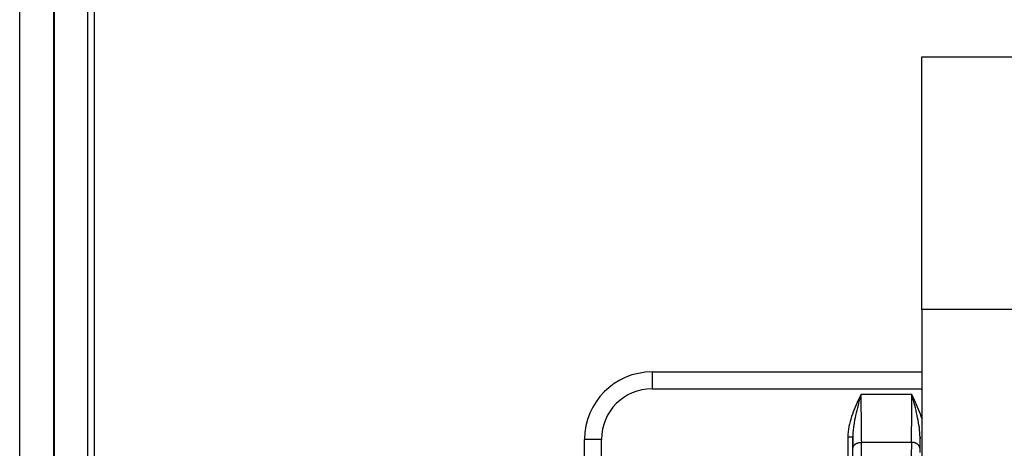
# Model space of a CAD drawing. Extents: x 61 to 4140, y 67 to 2910.
# Drawn here: x 1635 to 1694, y 278 to 304 of the extents above; entities that cross this region are included whole.
import ezdxf

# ---------------------------------------------------------------- set-up
doc = ezdxf.new("R2010")
doc.units = 0
doc.header["$MEASUREMENT"] = 0
for name, color, linetype in [('V1L204', 7, 'CONTINUOUS'), ('V1L219', 7, 'CONTINUOUS'), ('V1L226', 7, 'CONTINUOUS')]:
    doc.layers.add(name, color=color, linetype=linetype)

msp = doc.modelspace()

# ---------------------------------------------------------------- linework, layer by layer
at = {"layer": 'V1L204', "color": 1, "linetype": 'Continuous'}
for p, q in [((1637.1647, 697.50018), (1637.1647, 244.50018)), ((1639.1647, 244.50018), (1639.1647, 697.50018)), ((1635.1147, 244.50018), (1635.1147, 670.54054)), ((1637.1147, 670.54054), (1637.1147, 244.50018)), ((1688.6147, 301.60018), (1728.6147, 301.60018)), ((1688.6147, 286.60018), (1688.6147, 301.60018)), ((1688.6147, 286.60018), (1688.6147, 239.60018))]:
    msp.add_line(p, q, dxfattribs=at)
at = {"layer": 'V1L204', "color": 110, "linetype": 'Continuous'}
for p, q in [((1672.6147, 282.90018), (1688.6147, 282.90018)), ((1668.6147, 238.90018), (1668.6147, 278.90018))]:
    msp.add_line(p, q, dxfattribs=at)
msp.add_arc((1672.6147, 278.90018), 4, 90, 180, dxfattribs=at)
msp.add_open_spline([(1688.5147, 278.12549), (1688.5147, 278.44623), (1688.5112, 278.73187), (1688.5095, 279.02806)], degree=3, dxfattribs=at)
at = {"layer": 'V1L219', "color": 110, "linetype": 'Continuous'}
for p, q in [((1672.6147, 282.90018), (1672.6147, 281.90018)), ((1672.6147, 281.90018), (1688.6147, 281.90018)), ((1684.9477, 281.35325), (1684.9126, 281.36956)), ((1688.1169, 281.3694), (1688.0818, 281.35308)), ((1669.6147, 278.90018), (1668.6147, 278.90018)), ((1669.6147, 238.90018), (1669.6147, 278.90018)), ((1684.5199, 279.02808), (1684.2199, 279.02808)), ((1684.2199, 279.02808), (1684.2199, 267.29499)), ((1684.5199, 267.29499), (1684.5199, 279.02808))]:
    msp.add_line(p, q, dxfattribs=at)
at = {"layer": 'V1L219', "color": 40, "linetype": 'Continuous'}
for p, q in [((1688.0234, 281.56882), (1685.0061, 281.56882)), ((1685.1625, 271.17414), (1685.0294, 278.72621)), ((1685.0294, 278.72621), (1688.0001, 278.72621)), ((1688.0001, 278.72621), (1687.8669, 271.17414))]:
    msp.add_line(p, q, dxfattribs=at)
at = {"layer": 'V1L219', "color": 110, "linetype": 'Continuous'}
for points in [[(1685.006, 281.5689), (1685.0027, 281.56173, -0.00004791), (1684.9993, 281.55459, -0.00004854), (1684.996, 281.54749, -0.00004897), (1684.9928, 281.54043, -0.00004912), (1684.9895, 281.53341, -0.00004938), (1684.9862, 281.52642, -0.00004965), (1684.983, 281.51948, -0.00004996), (1684.9798, 281.51257, -0.0000502), (1684.9766, 281.5057, -0.00005051), (1684.9734, 281.49887, -0.00005076), (1684.9702, 281.49208, -0.00005106), (1684.967, 281.48532, -0.00005129), (1684.9639, 281.4786, -0.00005163), (1684.9607, 281.47191, -0.00005197), (1684.9576, 281.46526, -0.00005216), (1684.9545, 281.45865, -0.00005211), (1684.9514, 281.45207, -0.00005285), (1684.9484, 281.44553, -0.00005416), (1684.9453, 281.439, -0.00005298), (1684.9423, 281.43254, -0.00004978), (1684.9393, 281.42615, -0.00005512), (1684.9362, 281.41969, -0.0000659), (1684.9331, 281.41312, -0.0000506), (1684.9302, 281.40697, -0.00001791), (1684.9276, 281.40143, -0.00007138), (1684.9243, 281.39439, -0.0001241), (1684.9192, 281.38363, -0.00006166), (1684.9126, 281.3696, -0.000033)], [(1688.117, 281.36942), (1688.114, 281.37558, -0.00005566), (1688.1111, 281.38176, -0.000055), (1688.1082, 281.38798, -0.00005455), (1688.1052, 281.39423, -0.00005439), (1688.1023, 281.40051, -0.0000541), (1688.0993, 281.40683, -0.00005382), (1688.0963, 281.41318, -0.0000535), (1688.0933, 281.41956, -0.00005324), (1688.0903, 281.42597, -0.00005293), (1688.0872, 281.43242, -0.00005268), (1688.0842, 281.4389, -0.00005236), (1688.0811, 281.44542, -0.00005208), (1688.078, 281.45197, -0.00005181), (1688.075, 281.45855, -0.00005166), (1688.0718, 281.46517, -0.00005122), (1688.0687, 281.47183, -0.00005065), (1688.0656, 281.47852, -0.0000508), (1688.0624, 281.48525, -0.0000516), (1688.0593, 281.49203, -0.00004979), (1688.0561, 281.49881, -0.00004619), (1688.0529, 281.50559, -0.00005083), (1688.0497, 281.51252, -0.00006041), (1688.0463, 281.51966, -0.0000453), (1688.0432, 281.52639, -0.00001501), (1688.0403, 281.53248, -0.00006394), (1688.0366, 281.5404, -0.00010883), (1688.0309, 281.55271, -0.00005229), (1688.0234, 281.5689, -0.00002742)]]:
    msp.add_lwpolyline(points, format="xyb", dxfattribs=at)
at = {"layer": 'V1L219', "color": 40, "linetype": 'Continuous'}
for points in [[(1684.5295, 278.37097), (1684.5303, 278.38779, -0.01784702), (1684.5324, 278.40483, -0.01684336), (1684.5356, 278.42211, -0.01640821), (1684.5401, 278.43956, -0.01683473), (1684.5459, 278.45709, -0.01680546), (1684.553, 278.47465, -0.01661179), (1684.5616, 278.49215, -0.01627596), (1684.5714, 278.50952, -0.0160418), (1684.5827, 278.52667, -0.0156317), (1684.5954, 278.54354, -0.01526099), (1684.6094, 278.56002, -0.01477606), (1684.6247, 278.57606, -0.01434352), (1684.6413, 278.59155, -0.01385398), (1684.6591, 278.60644, -0.01342094), (1684.678, 278.62064, -0.01291626), (1684.698, 278.6341, -0.01241738), (1684.719, 278.64674, -0.01206035), (1684.7408, 278.65854, -0.01182577), (1684.7634, 278.66943, -0.0111737), (1684.7865, 278.67939, -0.01022826), (1684.8101, 278.68837, -0.01073602), (1684.8344, 278.69641, -0.01204659), (1684.8596, 278.70347, -0.00926769), (1684.8835, 278.7095, -0.00398122), (1684.9052, 278.71445, -0.01188656), (1684.9328, 278.71872, -0.01945564), (1684.9748, 278.72267, -0.00983756), (1685.0294, 278.72625, -0.00538632)], [(1688.5001, 278.37097), (1688.4992, 278.38779, 0.0178485), (1688.4972, 278.40483, 0.01684394), (1688.4939, 278.42211, 0.01640798), (1688.4894, 278.43956, 0.01683371), (1688.4836, 278.45709, 0.01680363), (1688.4765, 278.47465, 0.01660926), (1688.4679, 278.49215, 0.0162728), (1688.4581, 278.50952, 0.0160381), (1688.4467, 278.52667, 0.01562757), (1688.4341, 278.54354, 0.01525654), (1688.4201, 278.56002, 0.01477141), (1688.4048, 278.57606, 0.01433876), (1688.3882, 278.59155, 0.0138492), (1688.3704, 278.60644, 0.0134162), (1688.3514, 278.62064, 0.01291165), (1688.3314, 278.6341, 0.01241295), (1688.3105, 278.64674, 0.01205609), (1688.2887, 278.65854, 0.01182167), (1688.2661, 278.66943, 0.01116993), (1688.2429, 278.67939, 0.01022493), (1688.2193, 278.68837, 0.01073268), (1688.195, 278.69641, 0.01204304), (1688.1698, 278.70347, 0.00926515), (1688.1459, 278.7095, 0.00398018), (1688.1242, 278.71445, 0.01188357), (1688.0966, 278.71872, 0.01945148), (1688.0546, 278.72267, 0.00983581), (1688, 278.72625, 0.00538546)]]:
    msp.add_lwpolyline(points, format="xyb", dxfattribs=at)
at = {"layer": 'V1L219', "color": 110, "linetype": 'Continuous'}
msp.add_arc((1672.6147, 278.90018), 3, 90, 180, dxfattribs=at)
for points, knots in [([(1685.006, 281.5689), (1685.0008, 281.54893), (1684.9915, 281.51426), (1684.9781, 281.46445), (1684.964, 281.41247), (1684.9538, 281.37528), (1684.9477, 281.3532)], [0, 0, 0, 0, 0.27634983, 0.4819618, 0.69298534, 1, 1, 1, 1]), ([(1688.0818, 281.35302), (1688.0723, 281.38391), (1688.0585, 281.43143), (1688.04, 281.49227), (1688.0315, 281.53324), (1688.0236, 281.55754), (1688.0234, 281.5689)], [0, 0, 0, 0, 0.43245675, 0.66540296, 0.84872858, 1, 1, 1, 1]), ([(1684.9126, 281.3696), (1684.7425, 281.00361), (1684.4963, 280.44465), (1684.2715, 279.65424), (1684.2199, 279.23873), (1684.2199, 279.02806)], [2, 2, 2, 2, 4.5981002, 5.9238705, 7.2800089, 7.2800089, 7.2800089, 7.2800089]), ([(1684.9477, 281.3532), (1684.8415, 280.95817), (1684.6886, 280.36436), (1684.5502, 279.59205), (1684.5192, 279.21353), (1684.5199, 279.02806)], [2, 2, 2, 2, 4.5981002, 5.9238705, 7.2800089, 7.2800089, 7.2800089, 7.2800089]), ([(1688.5095, 279.02806), (1688.5102, 279.21352), (1688.4792, 279.59201), (1688.3409, 280.36426), (1688.188, 280.95803), (1688.0818, 281.35302)], [3.4846594, 3.4846594, 3.4846594, 3.4846594, 4.4500308, 5.3937857, 7.2432536, 7.2432536, 7.2432536, 7.2432536]), ([(1688.6147, 280.13881), (1688.6029, 280.17628), (1688.4659, 280.59738), (1688.287, 281.00347), (1688.117, 281.36942)], [5.2137937, 5.2137937, 5.2137937, 5.2137937, 5.3937857, 7.2432536, 7.2432536, 7.2432536, 7.2432536])]:
    msp.add_open_spline(points, degree=3, knots=knots, dxfattribs=at)
at = {"layer": 'V1L219', "color": 40, "linetype": 'Continuous'}
for points, knots in [([(1685.006, 281.5689), (1685.0061, 280.94142), (1685.009, 280.31034), (1685.0184, 279.3729), (1685.0234, 279.02517), (1685.0294, 278.72625)], [2, 2, 2, 2, 4.7172629, 4.7172629, 6.5578045, 6.5578045, 6.5578045, 6.5578045]), ([(1688, 278.72625), (1688.006, 279.02517), (1688.011, 279.3729), (1688.0204, 280.31034), (1688.0234, 280.94142), (1688.0234, 281.5689)], [2, 2, 2, 2, 3.8405416, 3.8405416, 6.5578045, 6.5578045, 6.5578045, 6.5578045])]:
    msp.add_open_spline(points, degree=3, knots=knots, dxfattribs=at)
for points in [[(1684.5199, 279.02806), (1684.5227, 278.7923), (1684.5259, 278.57181), (1684.5295, 278.37097)], [(1688.5095, 279.02806), (1688.5068, 278.7923), (1688.5035, 278.57181), (1688.5001, 278.37097)]]:
    msp.add_open_spline(points, degree=3, dxfattribs=at)
at = {"layer": 'V1L226', "color": 1, "linetype": 'Continuous'}
for p, q in [((1639.5347, 697.50018), (1639.5347, 234.50018)), ((1728.6147, 286.60018), (1688.6147, 286.60018))]:
    msp.add_line(p, q, dxfattribs=at)

doc.saveas('drawing.dxf')
